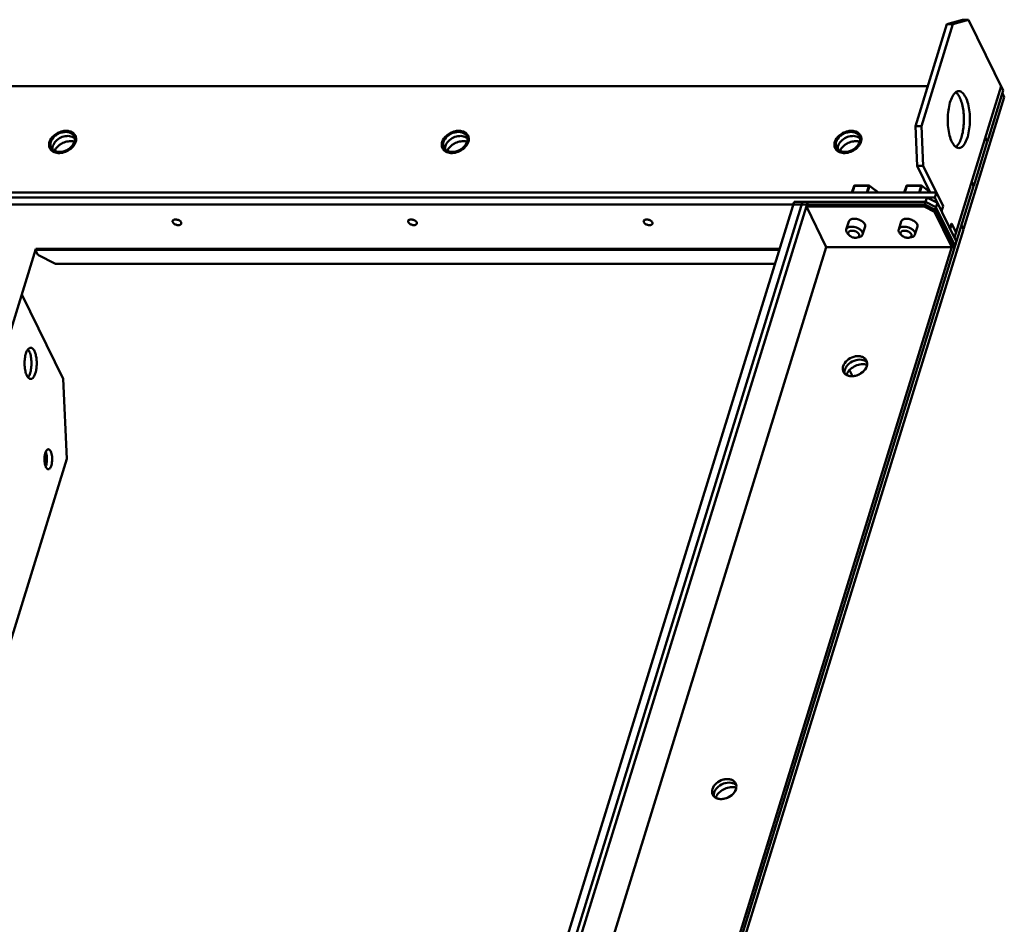
# Model space of a CAD drawing. Units: millimetres. Extents: x -1871 to 16091, y 2373 to 20293.
# Drawn here: x -1348 to -1002, y 8412 to 8731 of the extents above; entities that cross this region are included whole.
import ezdxf

# ---------------------------------------------------------------- set-up
doc = ezdxf.new("R2010")
doc.units = ezdxf.units.MM
doc.layers.add('AM_0', color=7, linetype='Continuous', lineweight=50)

msp = doc.modelspace()

# ---------------------------------------------------------------- linework, layer by layer
at = {"layer": 'AM_0'}
for p, q in [((-1021.853, 8728.981), (-1032.915, 8693.183)), ((-1030.797, 8693.183), (-1019.734, 8728.981)), ((-1021.853, 8728.981), (-1016.382, 8730.598)), ((-1019.734, 8728.981), (-1021.853, 8728.981)), ((-1014.263, 8730.598), (-1019.734, 8728.981)), ((-1014.263, 8730.598), (-1016.382, 8730.598)), ((-1014.263, 8730.598), (-1002.062, 8705.733)), ((-1028.595, 8707.163), (-1372.753, 8707.163)), ((-1002.763, 8707.163), (-1019.224, 8653.897)), ((-1001.673, 8703.365), (-1016.028, 8656.914)), ((-1007.629, 8687.717), (-1002.062, 8705.733)), ((-1002.361, 8704.766), (-1001.673, 8703.365)), ((-1032.286, 8679.133), (-1032.915, 8693.183)), ((-1032.915, 8693.183), (-1030.797, 8693.183)), ((-1030.797, 8693.183), (-1030.167, 8679.133)), ((-1012.446, 8672.129), (-1007.653, 8687.639)), ((-1007.653, 8687.639), (-1008.355, 8689.068)), ((-1007.629, 8687.717), (-1008.331, 8689.147)), ((-1007.629, 8687.717), (-1007.692, 8687.717)), ((-1032.286, 8679.133), (-1030.167, 8679.133)), ((-1027.71, 8669.809), (-1032.286, 8679.133)), ((-1023.243, 8665.023), (-1030.167, 8679.133)), ((-1190.389, 8096.305), (-1012.471, 8672.05)), ((-1055.369, 8669.809), (-1054.537, 8672.089)), ((-1054.539, 8672.083), (-1055.242, 8669.809)), ((-1054.41, 8672.145), (-1055.132, 8669.809)), ((-1054.539, 8672.083), (-1054.523, 8672.109)), ((-1054.537, 8672.089), (-1054.539, 8672.083)), ((-1054.41, 8672.145), (-1049.305, 8672.145)), ((-1054.349, 8672.221), (-1049.244, 8672.221)), ((-1049.305, 8672.145), (-1050.027, 8669.809)), ((-1049.115, 8672.083), (-1049.818, 8669.809)), ((-1049.125, 8672.181), (-1045.931, 8669.809)), ((-1049.115, 8672.083), (-1046.054, 8669.809)), ((-1036.948, 8669.809), (-1036.116, 8672.089)), ((-1036.118, 8672.083), (-1036.821, 8669.809)), ((-1035.989, 8672.145), (-1036.711, 8669.809)), ((-1036.118, 8672.083), (-1036.101, 8672.109)), ((-1036.116, 8672.089), (-1036.118, 8672.083)), ((-1035.989, 8672.145), (-1030.884, 8672.145)), ((-1035.928, 8672.221), (-1030.823, 8672.221)), ((-1030.884, 8672.145), (-1031.606, 8669.809)), ((-1030.694, 8672.083), (-1031.397, 8669.809)), ((-1030.704, 8672.181), (-1027.824, 8670.042)), ((-1030.694, 8672.083), (-1027.754, 8669.899)), ((-1012.471, 8672.05), (-1013.172, 8673.48)), ((-1012.446, 8672.129), (-1013.148, 8673.558)), ((-1012.446, 8672.129), (-1012.509, 8672.129)), ((-1025.591, 8669.809), (-1397.7, 8669.809)), ((-1026.148, 8668.007), (-1025.591, 8669.809)), ((-1398.257, 8668.007), (-1026.148, 8668.007)), ((-1396.263, 8665.516), (-1029.681, 8665.516)), ((-1075.614, 8666.441), (-1240.176, 8133.919)), ((-1072.685, 8666.441), (-1237.533, 8132.995)), ((-1070.843, 8666.441), (-1235.69, 8132.995)), ((-1075.614, 8666.441), (-1029.396, 8666.441)), ((-1029.88, 8664.874), (-1028.911, 8668.007)), ((-1026.003, 8663.652), (-1029.681, 8665.516)), ((-1029.396, 8666.441), (-1025.717, 8664.576)), ((-1028.911, 8668.007), (-1025.233, 8666.143)), ((-1026.201, 8663.009), (-1025.233, 8666.143)), ((-1018.522, 8652.467), (-1026.148, 8668.007)), ((-1023.799, 8663.221), (-1023.243, 8665.023)), ((-1071.327, 8664.874), (-1029.88, 8664.874)), ((-1064.311, 8650.577), (-1071.327, 8664.874)), ((-1026.201, 8663.009), (-1029.88, 8664.874)), ((-1020.101, 8650.577), (-1026.201, 8663.009)), ((-1019.292, 8649.976), (-1026.003, 8663.652)), ((-1025.717, 8664.576), (-1019.006, 8650.9)), ((-1056.406, 8659.544), (-1057.266, 8656.763)), ((-1037.985, 8659.544), (-1038.844, 8656.763)), ((-1020.779, 8657.067), (-1020.223, 8658.869)), ((-1020.749, 8657.005), (-1020.192, 8658.807)), ((-1020.192, 8658.807), (-1020.242, 8658.807)), ((-1020.223, 8658.869), (-1018.667, 8655.698)), ((-1016.076, 8656.757), (-1016.764, 8658.158)), ((-1016.715, 8658.315), (-1016.028, 8656.914)), ((-1185.765, 8107.645), (-1016.076, 8656.757)), ((-1056.245, 8654.753), (-1056.805, 8655.365)), ((-1050.674, 8657.772), (-1051.533, 8654.991)), ((-1037.824, 8654.753), (-1038.384, 8655.365)), ((-1032.253, 8657.772), (-1033.112, 8654.991)), ((-1016.028, 8656.914), (-1016.076, 8656.914)), ((-1019.616, 8652.144), (-1184.464, 8118.698)), ((-1053.51, 8653.907), (-1052.702, 8654.097)), ((-1035.089, 8653.907), (-1034.281, 8654.097)), ((-1502.226, 8132.84), (-1342.419, 8649.976)), ((-1341.695, 8647.792), (-1342.553, 8649.542)), ((-1342.517, 8649.657), (-1080.801, 8649.657)), ((-1342.419, 8649.976), (-1080.702, 8649.976)), ((-1341.695, 8647.792), (-1335.564, 8644.684)), ((-1064.311, 8650.577), (-1223.772, 8134.562)), ((-1020.101, 8650.577), (-1064.311, 8650.577)), ((-1335.564, 8644.684), (-1082.338, 8644.684)), ((-1347.374, 8633.833), (-1332.809, 8604.153)), ((-1056.171, 8607.256), (-1055.138, 8605.151)), ((-1331.55, 8576.055), (-1332.809, 8604.153)), ((-1471.349, 8123.663), (-1331.55, 8576.055))]:
    msp.add_line(p, q, dxfattribs=at)
for centre, radius, start, end in [((-1020.348, 8702.828), 2.743, 49.3669, 54.0336), ((-1330.866, 8688.641), 2.591, 26.139, 28.61526), ((-1192.706, 8688.641), 2.591, 26.139, 28.61526), ((-1054.547, 8688.641), 2.591, 26.139, 28.61526), ((-1330.176, 8683.105), 4.748, 79.19763, 84.80086), ((-1330.088, 8683.568), 4.277, 73.3564, 79.20294), ((-1330.597, 8686.921), 2.617, 44.96349, 52.6609), ((-1331.988, 8688.542), 3.249, 342.78326, 349.59679), ((-1331.718, 8688.492), 2.975, 349.59619, 356.64277), ((-1332.103, 8688.718), 3.851, 340.44075, 342.81778), ((-1192.017, 8683.105), 4.748, 79.19763, 84.80086), ((-1191.928, 8683.568), 4.277, 73.3564, 79.20294), ((-1192.438, 8686.921), 2.617, 44.96349, 52.6609), ((-1193.828, 8688.542), 3.249, 342.78326, 349.59679), ((-1193.559, 8688.492), 2.975, 349.59619, 356.64277), ((-1193.943, 8688.718), 3.851, 340.44075, 342.81778), ((-1053.858, 8683.105), 4.748, 79.19763, 84.80086), ((-1053.769, 8683.568), 4.277, 73.3564, 79.20294), ((-1054.278, 8686.921), 2.617, 44.96349, 52.6609), ((-1055.669, 8688.542), 3.249, 342.78326, 349.59679), ((-1055.399, 8688.492), 2.975, 349.59619, 356.64277), ((-1055.784, 8688.718), 3.851, 340.44075, 342.81778), ((-1054.348, 8672.02), 0.201, 143.61445, 159.87833), ((-1054.349, 8672.021), 0.2, 90.00267, 143.5513), ((-1049.244, 8672.021), 0.2, 53.3926, 90.0063), ((-1035.927, 8672.02), 0.201, 143.61445, 159.87833), ((-1035.928, 8672.021), 0.2, 90.00267, 143.5513), ((-1030.823, 8672.021), 0.2, 53.3926, 90.0063), ((-1344.281, 8614.329), 0.83, 90.00785, 94.05046), ((-1052.024, 8608.03), 2.828, 51.86625, 59.9822), ((-1052.304, 8609.617), 2.349, 26.13927, 34.1385), ((-1051.889, 8608.204), 2.608, 43.27745, 51.85316), ((-1056.147, 8607.729), 2.37, 195.68273, 206.10038), ((-1055.264, 8606.528), 2.647, 178.30852, 186.67059), ((-1054.977, 8606.519), 2.933, 170.41237, 178.30488), ((-1054.687, 8606.47), 3.227, 162.77444, 170.412), ((-1051.441, 8604.247), 5.118, 83.45999, 90.04902), ((-1051.379, 8604.776), 4.586, 76.28398, 83.47731), ((-1051.271, 8605.23), 4.12, 71.75795, 76.23576), ((-1053.293, 8604.204), 4.159, 154.81051, 160.48733), ((-1098.017, 8459.198), 2.828, 51.86625, 59.9822), ((-1098.297, 8460.785), 2.349, 26.13927, 34.1385), ((-1097.881, 8459.371), 2.608, 43.27745, 51.85316), ((-1102.139, 8458.897), 2.37, 195.68273, 206.10038), ((-1101.256, 8457.696), 2.647, 178.30852, 186.67059), ((-1100.97, 8457.687), 2.933, 170.41237, 178.30488), ((-1100.68, 8457.638), 3.227, 162.77444, 170.412), ((-1099.285, 8455.372), 4.159, 154.81051, 160.48733), ((-1097.433, 8455.415), 5.118, 83.45999, 90.04902), ((-1097.371, 8455.944), 4.586, 76.28398, 83.47731), ((-1097.264, 8456.398), 4.12, 71.75795, 76.23576)]:
    msp.add_arc(centre, radius, start, end, dxfattribs=at)
for points, knots in [([(-1020.097, 8687.591), (-1020.449, 8688.309), (-1021.011, 8689.976), (-1021.485, 8692.705), (-1021.628, 8695.683), (-1021.426, 8698.637), (-1020.898, 8701.298), (-1020.192, 8703.198), (-1019.467, 8704.348), (-1018.912, 8704.949), (-1018.314, 8705.332), (-1017.879, 8705.424), (-1017.676, 8705.424)], [0, 0, 0, 0, 0.1234786, 0.2691138, 0.4261631, 0.5821148, 0.7246382, 0.8434617, 0.8921063, 0.9334628, 0.9686069, 1, 1, 1, 1]), ([(-1018.562, 8704.91), (-1018.535, 8704.887), (-1018.424, 8704.789), (-1018.321, 8704.683), (-1018.246, 8704.599)], [0, 0, 0, 0, 0.2411895, 1, 1, 1, 1]), ([(-1017.374, 8703.257), (-1017.079, 8702.657), (-1016.588, 8701.288), (-1016.117, 8699.037), (-1015.881, 8696.547), (-1015.897, 8693.983), (-1016.163, 8691.514), (-1016.662, 8689.302), (-1017.355, 8687.49), (-1018.001, 8686.492), (-1018.363, 8686.124)], [0, 0, 0, 0, 0.1124634, 0.2434412, 0.3861831, 0.5326252, 0.6743246, 0.8033269, 0.913122, 1, 1, 1, 1]), ([(-1018.246, 8704.599), (-1018.165, 8704.509), (-1017.826, 8704.095), (-1017.556, 8703.628), (-1017.374, 8703.257)], [0, 0, 0, 0, 0.2263118, 1, 1, 1, 1]), ([(-1017.676, 8705.424), (-1017.454, 8705.424), (-1016.977, 8705.313), (-1016.332, 8704.859), (-1015.741, 8704.155), (-1015.413, 8703.579), (-1015.255, 8703.257)], [0, 0, 0, 0, 0.1954243, 0.4178651, 0.6842472, 1, 1, 1, 1]), ([(-1015.255, 8703.257), (-1014.903, 8702.538), (-1014.341, 8700.871), (-1013.867, 8698.143), (-1013.724, 8695.165), (-1013.926, 8692.211), (-1014.453, 8689.55), (-1015.16, 8687.649), (-1015.885, 8686.5), (-1016.44, 8685.899), (-1017.038, 8685.516), (-1017.472, 8685.424), (-1017.676, 8685.424)], [0, 0, 0, 0, 0.1234786, 0.2691138, 0.4261631, 0.5821148, 0.7246382, 0.8434617, 0.8921063, 0.9334628, 0.9686069, 1, 1, 1, 1]), ([(-1328.591, 8689.882), (-1328.774, 8690.218), (-1329.321, 8690.835), (-1330.479, 8691.386), (-1331.859, 8691.56), (-1333.336, 8691.357), (-1334.782, 8690.799), (-1336.424, 8689.706), (-1337.358, 8688.471), (-1337.634, 8687.58)], [0, 0, 0, 0, 0.1026589, 0.2139668, 0.3372695, 0.4710838, 0.6106016, 0.7494719, 1, 1, 1, 1]), ([(-1328.989, 8689.562), (-1329.141, 8689.874), (-1329.614, 8690.453), (-1330.649, 8690.982), (-1331.896, 8691.163), (-1333.24, 8690.997), (-1334.561, 8690.502), (-1336.065, 8689.516), (-1336.922, 8688.392), (-1337.173, 8687.58)], [0, 0, 0, 0, 0.1024524, 0.2131433, 0.3359305, 0.4695911, 0.6093304, 0.7486602, 1, 1, 1, 1]), ([(-1329.647, 8689.371), (-1330.242, 8689.626), (-1331.665, 8689.796), (-1333.728, 8689.216), (-1335.491, 8687.986), (-1336.278, 8686.777), (-1336.472, 8686.15)], [0, 0, 0, 0, 0.2347316, 0.4978085, 0.7621773, 1, 1, 1, 1]), ([(-1329.009, 8689.002), (-1329.057, 8689.038), (-1329.258, 8689.181), (-1329.476, 8689.298), (-1329.647, 8689.371)], [0, 0, 0, 0, 0.2443515, 1, 1, 1, 1]), ([(-1328.272, 8688.4), (-1328.265, 8688.522), (-1328.265, 8688.994), (-1328.385, 8689.468), (-1328.54, 8689.783)], [0, 0, 0, 0, 0.2581939, 1, 1, 1, 1]), ([(-1190.432, 8689.882), (-1190.615, 8690.218), (-1191.162, 8690.835), (-1192.32, 8691.386), (-1193.7, 8691.56), (-1195.177, 8691.357), (-1196.623, 8690.799), (-1198.265, 8689.706), (-1199.199, 8688.471), (-1199.475, 8687.58)], [0, 0, 0, 0, 0.1026589, 0.2139668, 0.3372695, 0.4710838, 0.6106016, 0.7494719, 1, 1, 1, 1]), ([(-1190.829, 8689.562), (-1190.982, 8689.874), (-1191.455, 8690.453), (-1192.49, 8690.982), (-1193.737, 8691.163), (-1195.081, 8690.997), (-1196.402, 8690.502), (-1197.906, 8689.516), (-1198.763, 8688.392), (-1199.014, 8687.58)], [0, 0, 0, 0, 0.1024524, 0.2131433, 0.3359305, 0.4695911, 0.6093304, 0.7486602, 1, 1, 1, 1]), ([(-1191.488, 8689.371), (-1192.083, 8689.626), (-1193.506, 8689.796), (-1195.568, 8689.216), (-1197.332, 8687.986), (-1198.119, 8686.777), (-1198.312, 8686.15)], [0, 0, 0, 0, 0.2347316, 0.4978085, 0.7621773, 1, 1, 1, 1]), ([(-1190.85, 8689.002), (-1190.898, 8689.038), (-1191.098, 8689.181), (-1191.317, 8689.298), (-1191.488, 8689.371)], [0, 0, 0, 0, 0.2443515, 1, 1, 1, 1]), ([(-1190.113, 8688.4), (-1190.106, 8688.522), (-1190.105, 8688.994), (-1190.226, 8689.468), (-1190.381, 8689.783)], [0, 0, 0, 0, 0.2581939, 1, 1, 1, 1]), ([(-1052.273, 8689.882), (-1052.456, 8690.218), (-1053.003, 8690.835), (-1054.161, 8691.386), (-1055.54, 8691.56), (-1057.017, 8691.357), (-1058.464, 8690.799), (-1060.106, 8689.706), (-1061.04, 8688.471), (-1061.315, 8687.58)], [0, 0, 0, 0, 0.1026589, 0.2139668, 0.3372695, 0.4710838, 0.6106016, 0.7494719, 1, 1, 1, 1]), ([(-1052.67, 8689.562), (-1052.823, 8689.874), (-1053.296, 8690.453), (-1054.331, 8690.982), (-1055.578, 8691.163), (-1056.922, 8690.997), (-1058.243, 8690.502), (-1059.747, 8689.516), (-1060.604, 8688.392), (-1060.855, 8687.58)], [0, 0, 0, 0, 0.1024524, 0.2131433, 0.3359305, 0.4695911, 0.6093304, 0.7486602, 1, 1, 1, 1]), ([(-1053.329, 8689.371), (-1053.924, 8689.626), (-1055.347, 8689.796), (-1057.409, 8689.216), (-1059.173, 8687.986), (-1059.96, 8686.777), (-1060.153, 8686.15)], [0, 0, 0, 0, 0.2347316, 0.4978085, 0.7621773, 1, 1, 1, 1]), ([(-1052.691, 8689.002), (-1052.739, 8689.038), (-1052.939, 8689.181), (-1053.158, 8689.298), (-1053.329, 8689.371)], [0, 0, 0, 0, 0.2443515, 1, 1, 1, 1]), ([(-1051.954, 8688.4), (-1051.947, 8688.522), (-1051.946, 8688.994), (-1052.067, 8689.468), (-1052.221, 8689.783)], [0, 0, 0, 0, 0.2581939, 1, 1, 1, 1]), ([(-1337.634, 8687.58), (-1337.748, 8687.21), (-1337.862, 8686.452), (-1337.676, 8685.702), (-1337.517, 8685.377)], [0, 0, 0, 0, 0.5173555, 1, 1, 1, 1]), ([(-1337.173, 8687.58), (-1337.21, 8687.459), (-1337.327, 8686.993), (-1337.333, 8686.495), (-1337.258, 8686.147)], [0, 0, 0, 0, 0.2621, 1, 1, 1, 1]), ([(-1337.068, 8685.597), (-1336.915, 8685.286), (-1336.442, 8684.707), (-1335.408, 8684.178), (-1334.161, 8683.997), (-1332.817, 8684.162), (-1331.496, 8684.658), (-1329.992, 8685.644), (-1329.135, 8686.767), (-1328.884, 8687.58)], [0, 0, 0, 0, 0.1024524, 0.2131433, 0.3359305, 0.4695911, 0.6093304, 0.7486602, 1, 1, 1, 1]), ([(-1336.472, 8686.15), (-1336.503, 8686.049), (-1336.605, 8685.655), (-1336.63, 8685.238), (-1336.594, 8684.939)], [0, 0, 0, 0, 0.2601449, 1, 1, 1, 1]), ([(-1336.006, 8684.001), (-1335.418, 8683.75), (-1334.032, 8683.542), (-1331.96, 8683.991), (-1330.081, 8685.069), (-1329.115, 8686.161), (-1328.779, 8686.76)], [0, 0, 0, 0, 0.2304565, 0.4879116, 0.7523242, 1, 1, 1, 1]), ([(-1329.746, 8687.834), (-1330.348, 8687.889), (-1331.614, 8687.776), (-1333.898, 8686.89), (-1335.349, 8685.518), (-1335.847, 8684.428)], [0, 0, 0, 0, 0.2474041, 0.5092477, 1, 1, 1, 1]), ([(-1328.748, 8688.318), (-1328.744, 8688.377), (-1328.738, 8688.61), (-1328.762, 8688.843), (-1328.799, 8689.012)], [0, 0, 0, 0, 0.25511, 1, 1, 1, 1]), ([(-1328.779, 8686.76), (-1328.748, 8686.814), (-1328.633, 8687.031), (-1328.535, 8687.256), (-1328.473, 8687.428)], [0, 0, 0, 0, 0.2556425, 1, 1, 1, 1]), ([(-1328.423, 8687.58), (-1328.402, 8687.648), (-1328.327, 8687.916), (-1328.284, 8688.193), (-1328.272, 8688.4)], [0, 0, 0, 0, 0.2560095, 1, 1, 1, 1]), ([(-1199.475, 8687.58), (-1199.589, 8687.21), (-1199.703, 8686.452), (-1199.517, 8685.702), (-1199.358, 8685.377)], [0, 0, 0, 0, 0.5173555, 1, 1, 1, 1]), ([(-1199.014, 8687.58), (-1199.051, 8687.459), (-1199.168, 8686.993), (-1199.173, 8686.495), (-1199.099, 8686.147)], [0, 0, 0, 0, 0.2621, 1, 1, 1, 1]), ([(-1198.909, 8685.597), (-1198.756, 8685.286), (-1198.283, 8684.707), (-1197.249, 8684.178), (-1196.001, 8683.997), (-1194.658, 8684.162), (-1193.337, 8684.658), (-1191.833, 8685.644), (-1190.976, 8686.767), (-1190.724, 8687.58)], [0, 0, 0, 0, 0.1024524, 0.2131433, 0.3359305, 0.4695911, 0.6093304, 0.7486602, 1, 1, 1, 1]), ([(-1198.312, 8686.15), (-1198.344, 8686.049), (-1198.446, 8685.655), (-1198.471, 8685.238), (-1198.434, 8684.939)], [0, 0, 0, 0, 0.2601449, 1, 1, 1, 1]), ([(-1197.847, 8684.001), (-1197.259, 8683.75), (-1195.873, 8683.542), (-1193.801, 8683.991), (-1191.922, 8685.069), (-1190.955, 8686.161), (-1190.62, 8686.76)], [0, 0, 0, 0, 0.2304565, 0.4879116, 0.7523242, 1, 1, 1, 1]), ([(-1191.587, 8687.834), (-1192.189, 8687.889), (-1193.455, 8687.776), (-1195.739, 8686.89), (-1197.189, 8685.518), (-1197.688, 8684.428)], [0, 0, 0, 0, 0.2474041, 0.5092477, 1, 1, 1, 1]), ([(-1190.588, 8688.318), (-1190.585, 8688.377), (-1190.579, 8688.61), (-1190.603, 8688.843), (-1190.639, 8689.012)], [0, 0, 0, 0, 0.25511, 1, 1, 1, 1]), ([(-1190.62, 8686.76), (-1190.589, 8686.814), (-1190.473, 8687.031), (-1190.375, 8687.256), (-1190.314, 8687.428)], [0, 0, 0, 0, 0.2556425, 1, 1, 1, 1]), ([(-1190.264, 8687.58), (-1190.243, 8687.648), (-1190.168, 8687.916), (-1190.125, 8688.193), (-1190.113, 8688.4)], [0, 0, 0, 0, 0.2560095, 1, 1, 1, 1]), ([(-1061.315, 8687.58), (-1061.43, 8687.21), (-1061.544, 8686.452), (-1061.358, 8685.702), (-1061.199, 8685.377)], [0, 0, 0, 0, 0.5173555, 1, 1, 1, 1]), ([(-1060.855, 8687.58), (-1060.892, 8687.459), (-1061.009, 8686.993), (-1061.014, 8686.495), (-1060.94, 8686.147)], [0, 0, 0, 0, 0.2621, 1, 1, 1, 1]), ([(-1060.75, 8685.597), (-1060.597, 8685.286), (-1060.124, 8684.707), (-1059.09, 8684.178), (-1057.842, 8683.997), (-1056.499, 8684.162), (-1055.177, 8684.658), (-1053.674, 8685.644), (-1052.816, 8686.767), (-1052.565, 8687.58)], [0, 0, 0, 0, 0.1024524, 0.2131433, 0.3359305, 0.4695911, 0.6093304, 0.7486602, 1, 1, 1, 1]), ([(-1060.153, 8686.15), (-1060.185, 8686.049), (-1060.287, 8685.655), (-1060.311, 8685.238), (-1060.275, 8684.939)], [0, 0, 0, 0, 0.2601449, 1, 1, 1, 1]), ([(-1059.687, 8684.001), (-1059.1, 8683.75), (-1057.714, 8683.542), (-1055.642, 8683.991), (-1053.763, 8685.069), (-1052.796, 8686.161), (-1052.461, 8686.76)], [0, 0, 0, 0, 0.2304565, 0.4879116, 0.7523242, 1, 1, 1, 1]), ([(-1053.428, 8687.834), (-1054.029, 8687.889), (-1055.295, 8687.776), (-1057.58, 8686.89), (-1059.03, 8685.518), (-1059.529, 8684.428)], [0, 0, 0, 0, 0.2474041, 0.5092477, 1, 1, 1, 1]), ([(-1052.429, 8688.318), (-1052.426, 8688.377), (-1052.42, 8688.61), (-1052.444, 8688.843), (-1052.48, 8689.012)], [0, 0, 0, 0, 0.25511, 1, 1, 1, 1]), ([(-1052.461, 8686.76), (-1052.43, 8686.814), (-1052.314, 8687.031), (-1052.216, 8687.256), (-1052.155, 8687.428)], [0, 0, 0, 0, 0.2556425, 1, 1, 1, 1]), ([(-1052.105, 8687.58), (-1052.084, 8687.648), (-1052.009, 8687.916), (-1051.966, 8688.193), (-1051.954, 8688.4)], [0, 0, 0, 0, 0.2560095, 1, 1, 1, 1]), ([(-1017.676, 8685.424), (-1017.898, 8685.424), (-1018.375, 8685.535), (-1019.02, 8685.989), (-1019.611, 8686.693), (-1019.939, 8687.269), (-1020.097, 8687.591)], [0, 0, 0, 0, 0.1954243, 0.4178651, 0.6842472, 1, 1, 1, 1]), ([(-1018.363, 8686.124), (-1018.393, 8686.094), (-1018.509, 8685.98), (-1018.634, 8685.875), (-1018.731, 8685.804)], [0, 0, 0, 0, 0.2603231, 1, 1, 1, 1]), ([(-1337.517, 8685.377), (-1337.421, 8685.182), (-1337.258, 8684.935), (-1337.06, 8684.721), (-1337.008, 8684.668)], [0, 0, 0, 0, 0.7467244, 1, 1, 1, 1]), ([(-1337.008, 8684.668), (-1336.939, 8684.599), (-1336.64, 8684.329), (-1336.286, 8684.122), (-1336.006, 8684.001)], [0, 0, 0, 0, 0.2425048, 1, 1, 1, 1]), ([(-1199.358, 8685.377), (-1199.262, 8685.182), (-1199.099, 8684.935), (-1198.901, 8684.721), (-1198.849, 8684.668)], [0, 0, 0, 0, 0.7467244, 1, 1, 1, 1]), ([(-1198.849, 8684.668), (-1198.78, 8684.599), (-1198.481, 8684.329), (-1198.127, 8684.122), (-1197.847, 8684.001)], [0, 0, 0, 0, 0.2425048, 1, 1, 1, 1]), ([(-1061.199, 8685.377), (-1061.103, 8685.182), (-1060.94, 8684.935), (-1060.742, 8684.721), (-1060.69, 8684.668)], [0, 0, 0, 0, 0.7467244, 1, 1, 1, 1]), ([(-1060.69, 8684.668), (-1060.621, 8684.599), (-1060.322, 8684.329), (-1059.968, 8684.122), (-1059.687, 8684.001)], [0, 0, 0, 0, 0.2425048, 1, 1, 1, 1]), ([(-1054.523, 8672.109), (-1054.52, 8672.111), (-1054.508, 8672.122), (-1054.493, 8672.129), (-1054.482, 8672.134)], [0, 0, 0, 0, 0.2323954, 1, 1, 1, 1]), ([(-1054.482, 8672.134), (-1054.477, 8672.136), (-1054.454, 8672.143), (-1054.429, 8672.145), (-1054.41, 8672.145)], [0, 0, 0, 0, 0.2311785, 1, 1, 1, 1]), ([(-1054.41, 8672.145), (-1054.407, 8672.156), (-1054.4, 8672.176), (-1054.385, 8672.2), (-1054.369, 8672.216), (-1054.355, 8672.221), (-1054.349, 8672.221)], [0, 0, 0, 0, 0.3324861, 0.6071563, 0.8236101, 1, 1, 1, 1]), ([(-1049.244, 8672.221), (-1049.25, 8672.221), (-1049.264, 8672.216), (-1049.28, 8672.2), (-1049.295, 8672.176), (-1049.302, 8672.156), (-1049.305, 8672.145)], [0, 0, 0, 0, 0.1763941, 0.3928606, 0.6675322, 1, 1, 1, 1]), ([(-1049.305, 8672.145), (-1049.271, 8672.145), (-1049.204, 8672.133), (-1049.142, 8672.103), (-1049.115, 8672.083)], [0, 0, 0, 0, 0.5025439, 1, 1, 1, 1]), ([(-1049.115, 8672.083), (-1049.112, 8672.094), (-1049.108, 8672.112), (-1049.106, 8672.136), (-1049.109, 8672.16), (-1049.117, 8672.175), (-1049.125, 8672.181)], [0, 0, 0, 0, 0.3233427, 0.5322159, 0.7113587, 1, 1, 1, 1]), ([(-1036.101, 8672.109), (-1036.099, 8672.111), (-1036.087, 8672.122), (-1036.072, 8672.129), (-1036.061, 8672.134)], [0, 0, 0, 0, 0.2323954, 1, 1, 1, 1]), ([(-1036.061, 8672.134), (-1036.056, 8672.136), (-1036.032, 8672.143), (-1036.008, 8672.145), (-1035.989, 8672.145)], [0, 0, 0, 0, 0.2311785, 1, 1, 1, 1]), ([(-1035.989, 8672.145), (-1035.986, 8672.156), (-1035.979, 8672.176), (-1035.964, 8672.2), (-1035.948, 8672.216), (-1035.934, 8672.221), (-1035.928, 8672.221)], [0, 0, 0, 0, 0.3324861, 0.6071563, 0.8236101, 1, 1, 1, 1]), ([(-1030.823, 8672.221), (-1030.829, 8672.221), (-1030.843, 8672.216), (-1030.859, 8672.2), (-1030.873, 8672.176), (-1030.881, 8672.156), (-1030.884, 8672.145)], [0, 0, 0, 0, 0.1763941, 0.3928606, 0.6675322, 1, 1, 1, 1]), ([(-1030.884, 8672.145), (-1030.85, 8672.145), (-1030.783, 8672.133), (-1030.721, 8672.103), (-1030.694, 8672.083)], [0, 0, 0, 0, 0.5025439, 1, 1, 1, 1]), ([(-1030.694, 8672.083), (-1030.691, 8672.094), (-1030.686, 8672.112), (-1030.685, 8672.136), (-1030.687, 8672.16), (-1030.696, 8672.175), (-1030.704, 8672.181)], [0, 0, 0, 0, 0.3233427, 0.5322159, 0.7113587, 1, 1, 1, 1]), ([(-1294.346, 8659.773), (-1294.357, 8659.736), (-1294.388, 8659.577), (-1294.345, 8659.411), (-1294.291, 8659.3)], [0, 0, 0, 0, 0.2358583, 1, 1, 1, 1]), ([(-1291.344, 8659.3), (-1291.471, 8659.559), (-1291.981, 8659.998), (-1292.746, 8660.267), (-1293.407, 8660.311), (-1293.84, 8660.239), (-1294.179, 8660.066), (-1294.316, 8659.871), (-1294.346, 8659.773)], [0, 0, 0, 0, 0.2460652, 0.5413186, 0.6829985, 0.8078004, 0.9117667, 1, 1, 1, 1]), ([(-1294.291, 8659.3), (-1294.164, 8659.042), (-1293.653, 8658.603), (-1292.888, 8658.333), (-1292.227, 8658.29), (-1291.795, 8658.362), (-1291.456, 8658.534), (-1291.319, 8658.729), (-1291.289, 8658.828)], [0, 0, 0, 0, 0.2460652, 0.5413186, 0.6829985, 0.8078004, 0.9117667, 1, 1, 1, 1]), ([(-1291.289, 8658.828), (-1291.277, 8658.864), (-1291.247, 8659.023), (-1291.29, 8659.19), (-1291.344, 8659.3)], [0, 0, 0, 0, 0.2358583, 1, 1, 1, 1]), ([(-1211.451, 8659.773), (-1211.462, 8659.736), (-1211.493, 8659.577), (-1211.45, 8659.411), (-1211.396, 8659.3)], [0, 0, 0, 0, 0.2358583, 1, 1, 1, 1]), ([(-1208.448, 8659.3), (-1208.575, 8659.559), (-1209.086, 8659.998), (-1209.851, 8660.267), (-1210.512, 8660.311), (-1210.944, 8660.239), (-1211.283, 8660.066), (-1211.42, 8659.871), (-1211.451, 8659.773)], [0, 0, 0, 0, 0.2460652, 0.5413186, 0.6829985, 0.8078004, 0.9117667, 1, 1, 1, 1]), ([(-1211.396, 8659.3), (-1211.269, 8659.042), (-1210.758, 8658.603), (-1209.993, 8658.333), (-1209.332, 8658.29), (-1208.9, 8658.362), (-1208.561, 8658.534), (-1208.424, 8658.729), (-1208.393, 8658.828)], [0, 0, 0, 0, 0.2460652, 0.5413186, 0.6829985, 0.8078004, 0.9117667, 1, 1, 1, 1]), ([(-1208.393, 8658.828), (-1208.382, 8658.864), (-1208.351, 8659.023), (-1208.394, 8659.19), (-1208.448, 8659.3)], [0, 0, 0, 0, 0.2358583, 1, 1, 1, 1]), ([(-1128.555, 8659.773), (-1128.566, 8659.736), (-1128.597, 8659.577), (-1128.554, 8659.411), (-1128.5, 8659.3)], [0, 0, 0, 0, 0.2358583, 1, 1, 1, 1]), ([(-1125.553, 8659.3), (-1125.68, 8659.559), (-1126.19, 8659.998), (-1126.955, 8660.267), (-1127.616, 8660.311), (-1128.049, 8660.239), (-1128.388, 8660.066), (-1128.525, 8659.871), (-1128.555, 8659.773)], [0, 0, 0, 0, 0.2460652, 0.5413186, 0.6829985, 0.8078004, 0.9117667, 1, 1, 1, 1]), ([(-1128.5, 8659.3), (-1128.373, 8659.042), (-1127.862, 8658.603), (-1127.097, 8658.333), (-1126.436, 8658.29), (-1126.004, 8658.362), (-1125.665, 8658.534), (-1125.528, 8658.729), (-1125.498, 8658.828)], [0, 0, 0, 0, 0.2460652, 0.5413186, 0.6829985, 0.8078004, 0.9117667, 1, 1, 1, 1]), ([(-1125.498, 8658.828), (-1125.487, 8658.864), (-1125.456, 8659.023), (-1125.499, 8659.19), (-1125.553, 8659.3)], [0, 0, 0, 0, 0.2358583, 1, 1, 1, 1]), ([(-1054.455, 8660.523), (-1054.69, 8660.523), (-1055.132, 8660.486), (-1055.727, 8660.298), (-1056.18, 8659.989), (-1056.36, 8659.693), (-1056.406, 8659.544)], [0, 0, 0, 0, 0.3038147, 0.5699312, 0.7978011, 1, 1, 1, 1]), ([(-1051.603, 8659.589), (-1052.007, 8659.89), (-1052.933, 8660.342), (-1053.946, 8660.523), (-1054.455, 8660.523)], [0, 0, 0, 0, 0.4973981, 1, 1, 1, 1]), ([(-1050.777, 8658.658), (-1050.818, 8658.742), (-1051.033, 8659.101), (-1051.343, 8659.396), (-1051.603, 8659.589)], [0, 0, 0, 0, 0.224565, 1, 1, 1, 1]), ([(-1050.674, 8657.772), (-1050.653, 8657.84), (-1050.595, 8658.139), (-1050.675, 8658.451), (-1050.777, 8658.658)], [0, 0, 0, 0, 0.2358583, 1, 1, 1, 1]), ([(-1036.034, 8660.523), (-1036.269, 8660.523), (-1036.711, 8660.486), (-1037.305, 8660.298), (-1037.759, 8659.989), (-1037.939, 8659.693), (-1037.985, 8659.544)], [0, 0, 0, 0, 0.3038147, 0.5699312, 0.7978011, 1, 1, 1, 1]), ([(-1033.182, 8659.589), (-1033.586, 8659.89), (-1034.512, 8660.342), (-1035.525, 8660.523), (-1036.034, 8660.523)], [0, 0, 0, 0, 0.4973981, 1, 1, 1, 1]), ([(-1032.356, 8658.658), (-1032.397, 8658.742), (-1032.612, 8659.101), (-1032.922, 8659.396), (-1033.182, 8659.589)], [0, 0, 0, 0, 0.224565, 1, 1, 1, 1]), ([(-1032.253, 8657.772), (-1032.231, 8657.84), (-1032.174, 8658.139), (-1032.254, 8658.451), (-1032.356, 8658.658)], [0, 0, 0, 0, 0.2358583, 1, 1, 1, 1]), ([(-1057.266, 8656.763), (-1057.287, 8656.695), (-1057.314, 8656.552), (-1057.309, 8656.329), (-1057.259, 8656.1), (-1057.199, 8655.951), (-1057.163, 8655.877)], [0, 0, 0, 0, 0.2336985, 0.4744525, 0.7284652, 1, 1, 1, 1]), ([(-1051.636, 8655.877), (-1051.689, 8655.985), (-1051.823, 8656.2), (-1052.085, 8656.497), (-1052.407, 8656.778), (-1052.919, 8657.126), (-1053.651, 8657.469), (-1054.44, 8657.674), (-1055.077, 8657.744), (-1055.532, 8657.745), (-1055.958, 8657.696), (-1056.341, 8657.598), (-1056.674, 8657.453), (-1056.947, 8657.263), (-1057.152, 8657.033), (-1057.238, 8656.854), (-1057.266, 8656.763)], [0, 0, 0, 0, 0.0543719, 0.1140111, 0.1786176, 0.2474791, 0.3935212, 0.5422962, 0.6144166, 0.6833077, 0.747952, 0.8076308, 0.8620453, 0.9114639, 0.9568682, 1, 1, 1, 1]), ([(-1057.163, 8655.877), (-1057.141, 8655.833), (-1057.041, 8655.65), (-1056.913, 8655.483), (-1056.805, 8655.365)], [0, 0, 0, 0, 0.2354446, 1, 1, 1, 1]), ([(-1052.799, 8655.094), (-1052.842, 8655.18), (-1052.953, 8655.351), (-1053.175, 8655.582), (-1053.451, 8655.795), (-1053.771, 8655.982), (-1054.124, 8656.135), (-1054.497, 8656.249), (-1054.875, 8656.32), (-1055.244, 8656.345), (-1055.59, 8656.323), (-1055.902, 8656.255), (-1056.168, 8656.142), (-1056.378, 8655.987), (-1056.523, 8655.793), (-1056.59, 8655.568), (-1056.578, 8655.326), (-1056.521, 8655.171), (-1056.484, 8655.094)], [0, 0, 0, 0, 0.0572314, 0.1209497, 0.1905347, 0.2647137, 0.3417906, 0.419831, 0.4968254, 0.5708458, 0.6402098, 0.7036668, 0.7606294, 0.8114652, 0.8577898, 0.9024721, 0.9489336, 1, 1, 1, 1]), ([(-1056.484, 8655.094), (-1056.469, 8655.064), (-1056.403, 8654.942), (-1056.317, 8654.831), (-1056.245, 8654.753)], [0, 0, 0, 0, 0.2353896, 1, 1, 1, 1]), ([(-1056.245, 8654.753), (-1056.169, 8654.669), (-1055.995, 8654.51), (-1055.693, 8654.305), (-1055.351, 8654.13), (-1054.982, 8653.993), (-1054.599, 8653.898), (-1054.218, 8653.849), (-1053.853, 8653.848), (-1053.62, 8653.881), (-1053.51, 8653.907)], [0, 0, 0, 0, 0.1137108, 0.2368029, 0.36664, 0.4999961, 0.6333522, 0.7631901, 0.8862808, 1, 1, 1, 1]), ([(-1053.51, 8653.907), (-1053.43, 8653.926), (-1053.279, 8653.972), (-1053.077, 8654.072), (-1052.912, 8654.199), (-1052.79, 8654.351), (-1052.716, 8654.523), (-1052.693, 8654.71), (-1052.72, 8654.905), (-1052.769, 8655.031), (-1052.799, 8655.094)], [0, 0, 0, 0, 0.1505813, 0.2881099, 0.4136382, 0.5299103, 0.641373, 0.7535164, 0.8717322, 1, 1, 1, 1]), ([(-1052.702, 8654.097), (-1052.557, 8654.131), (-1052.288, 8654.217), (-1051.937, 8654.416), (-1051.713, 8654.636), (-1051.592, 8654.834), (-1051.549, 8654.938), (-1051.533, 8654.991)], [0, 0, 0, 0, 0.2895887, 0.5485784, 0.7815749, 0.8917998, 1, 1, 1, 1]), ([(-1051.533, 8654.991), (-1051.512, 8655.059), (-1051.485, 8655.202), (-1051.489, 8655.425), (-1051.539, 8655.654), (-1051.6, 8655.803), (-1051.636, 8655.877)], [0, 0, 0, 0, 0.2336985, 0.4744525, 0.7284652, 1, 1, 1, 1]), ([(-1038.844, 8656.763), (-1038.865, 8656.695), (-1038.893, 8656.552), (-1038.888, 8656.329), (-1038.838, 8656.1), (-1038.778, 8655.951), (-1038.741, 8655.877)], [0, 0, 0, 0, 0.2336985, 0.4744525, 0.7284652, 1, 1, 1, 1]), ([(-1033.215, 8655.877), (-1033.268, 8655.985), (-1033.402, 8656.2), (-1033.663, 8656.497), (-1033.986, 8656.778), (-1034.497, 8657.126), (-1035.23, 8657.469), (-1036.019, 8657.674), (-1036.656, 8657.744), (-1037.111, 8657.745), (-1037.536, 8657.696), (-1037.92, 8657.598), (-1038.253, 8657.453), (-1038.526, 8657.263), (-1038.73, 8657.033), (-1038.816, 8656.854), (-1038.844, 8656.763)], [0, 0, 0, 0, 0.0543719, 0.1140111, 0.1786176, 0.2474791, 0.3935212, 0.5422962, 0.6144166, 0.6833077, 0.747952, 0.8076308, 0.8620453, 0.9114639, 0.9568682, 1, 1, 1, 1]), ([(-1038.741, 8655.877), (-1038.72, 8655.833), (-1038.62, 8655.65), (-1038.491, 8655.483), (-1038.384, 8655.365)], [0, 0, 0, 0, 0.2354446, 1, 1, 1, 1]), ([(-1034.378, 8655.094), (-1034.42, 8655.18), (-1034.532, 8655.351), (-1034.753, 8655.582), (-1035.03, 8655.795), (-1035.35, 8655.982), (-1035.703, 8656.135), (-1036.075, 8656.249), (-1036.453, 8656.32), (-1036.822, 8656.345), (-1037.169, 8656.323), (-1037.481, 8656.255), (-1037.747, 8656.142), (-1037.957, 8655.987), (-1038.102, 8655.793), (-1038.169, 8655.568), (-1038.156, 8655.326), (-1038.1, 8655.171), (-1038.062, 8655.094)], [0, 0, 0, 0, 0.0572314, 0.1209497, 0.1905347, 0.2647137, 0.3417906, 0.419831, 0.4968254, 0.5708458, 0.6402098, 0.7036668, 0.7606294, 0.8114652, 0.8577898, 0.9024721, 0.9489336, 1, 1, 1, 1]), ([(-1038.062, 8655.094), (-1038.048, 8655.064), (-1037.981, 8654.942), (-1037.896, 8654.831), (-1037.824, 8654.753)], [0, 0, 0, 0, 0.2353896, 1, 1, 1, 1]), ([(-1037.824, 8654.753), (-1037.748, 8654.669), (-1037.574, 8654.51), (-1037.272, 8654.305), (-1036.93, 8654.13), (-1036.561, 8653.993), (-1036.178, 8653.898), (-1035.797, 8653.849), (-1035.432, 8653.848), (-1035.198, 8653.881), (-1035.089, 8653.907)], [0, 0, 0, 0, 0.1137108, 0.2368029, 0.36664, 0.4999961, 0.6333522, 0.7631901, 0.8862808, 1, 1, 1, 1]), ([(-1035.089, 8653.907), (-1035.009, 8653.926), (-1034.858, 8653.972), (-1034.655, 8654.072), (-1034.491, 8654.199), (-1034.369, 8654.351), (-1034.295, 8654.523), (-1034.271, 8654.71), (-1034.299, 8654.905), (-1034.347, 8655.031), (-1034.378, 8655.094)], [0, 0, 0, 0, 0.1505813, 0.2881099, 0.4136382, 0.5299103, 0.641373, 0.7535164, 0.8717322, 1, 1, 1, 1]), ([(-1034.281, 8654.097), (-1034.136, 8654.131), (-1033.867, 8654.217), (-1033.515, 8654.416), (-1033.292, 8654.636), (-1033.171, 8654.834), (-1033.128, 8654.938), (-1033.112, 8654.991)], [0, 0, 0, 0, 0.2895887, 0.5485784, 0.7815749, 0.8917998, 1, 1, 1, 1]), ([(-1033.112, 8654.991), (-1033.091, 8655.059), (-1033.063, 8655.202), (-1033.068, 8655.425), (-1033.118, 8655.654), (-1033.179, 8655.803), (-1033.215, 8655.877)], [0, 0, 0, 0, 0.2336985, 0.4744525, 0.7284652, 1, 1, 1, 1]), ([(-1346.034, 8612.82), (-1346.011, 8612.906), (-1345.917, 8613.229), (-1345.802, 8613.548), (-1345.703, 8613.775)], [0, 0, 0, 0, 0.2645444, 1, 1, 1, 1]), ([(-1345.703, 8613.775), (-1345.566, 8614.085), (-1345.287, 8614.607), (-1344.821, 8615.016), (-1344.587, 8615.103)], [0, 0, 0, 0, 0.5758842, 1, 1, 1, 1]), ([(-1344.792, 8613.968), (-1344.55, 8613.474), (-1344.193, 8612.306), (-1343.954, 8610.42), (-1343.988, 8608.431), (-1344.203, 8607.115), (-1344.371, 8606.499)], [0, 0, 0, 0, 0.2173294, 0.4766049, 0.7482893, 1, 1, 1, 1]), ([(-1342.95, 8613.968), (-1342.756, 8613.573), (-1342.448, 8612.656), (-1342.187, 8611.155), (-1342.108, 8609.517), (-1342.22, 8607.892), (-1342.468, 8606.626), (-1342.771, 8605.734), (-1343.152, 8604.885), (-1343.747, 8604.16), (-1344.282, 8604.16)], [0, 0, 0, 0, 0.1242563, 0.2708901, 0.4289425, 0.5859134, 0.729358, 0.7927219, 0.8491282, 1, 1, 1, 1]), ([(-1344.092, 8615.138), (-1344.029, 8615.124), (-1343.75, 8615.027), (-1343.523, 8614.82), (-1343.377, 8614.645)], [0, 0, 0, 0, 0.2216104, 1, 1, 1, 1]), ([(-1343.377, 8614.645), (-1343.338, 8614.598), (-1343.175, 8614.386), (-1343.041, 8614.153), (-1342.95, 8613.968)], [0, 0, 0, 0, 0.2293198, 1, 1, 1, 1]), ([(-1345.613, 8605.351), (-1345.855, 8605.846), (-1346.212, 8607.013), (-1346.451, 8608.899), (-1346.418, 8610.888), (-1346.203, 8612.204), (-1346.034, 8612.82)], [0, 0, 0, 0, 0.2173294, 0.4766049, 0.7482893, 1, 1, 1, 1]), ([(-1050.36, 8610.935), (-1050.55, 8611.215), (-1051.081, 8611.717), (-1052.135, 8612.14), (-1053.363, 8612.243), (-1055.101, 8611.949), (-1057.059, 8610.906), (-1058.14, 8609.448), (-1058.38, 8608.669)], [0, 0, 0, 0, 0.1035235, 0.2164582, 0.3410725, 0.475374, 0.7508895, 1, 1, 1, 1]), ([(-1051.833, 8610.897), (-1052.722, 8611.037), (-1054.626, 8610.755), (-1056.216, 8609.702), (-1056.842, 8609.006)], [0, 0, 0, 0, 0.4901767, 1, 1, 1, 1]), ([(-1050.61, 8610.479), (-1050.699, 8610.531), (-1051.085, 8610.727), (-1051.508, 8610.846), (-1051.833, 8610.897)], [0, 0, 0, 0, 0.2398696, 1, 1, 1, 1]), ([(-1050.091, 8608.669), (-1049.988, 8609.002), (-1049.885, 8609.684), (-1050.052, 8610.359), (-1050.196, 8610.652)], [0, 0, 0, 0, 0.5172272, 1, 1, 1, 1]), ([(-1344.371, 8606.499), (-1344.394, 8606.413), (-1344.488, 8606.09), (-1344.603, 8605.772), (-1344.703, 8605.544)], [0, 0, 0, 0, 0.2645444, 1, 1, 1, 1]), ([(-1058.38, 8608.669), (-1058.422, 8608.536), (-1058.547, 8608.02), (-1058.535, 8607.465), (-1058.429, 8607.089)], [0, 0, 0, 0, 0.2631785, 1, 1, 1, 1]), ([(-1058.275, 8606.687), (-1058.123, 8606.375), (-1057.649, 8605.796), (-1056.615, 8605.267), (-1055.368, 8605.086), (-1053.559, 8605.311), (-1051.492, 8606.346), (-1050.342, 8607.856), (-1050.091, 8608.669)], [0, 0, 0, 0, 0.1026322, 0.2135282, 0.3365409, 0.470446, 0.7481745, 1, 1, 1, 1]), ([(-1058.275, 8606.687), (-1058.111, 8606.352), (-1057.587, 8605.732), (-1056.858, 8605.4), (-1056.466, 8605.292)], [0, 0, 0, 0, 0.4782716, 1, 1, 1, 1]), ([(-1057.87, 8607.008), (-1057.881, 8606.941), (-1057.916, 8606.68), (-1057.916, 8606.415), (-1057.893, 8606.22)], [0, 0, 0, 0, 0.2561575, 1, 1, 1, 1]), ([(-1056.842, 8609.006), (-1056.923, 8608.916), (-1057.222, 8608.56), (-1057.47, 8608.158), (-1057.611, 8607.844)], [0, 0, 0, 0, 0.2593962, 1, 1, 1, 1]), ([(-1057.056, 8605.974), (-1057.017, 8606.059), (-1056.843, 8606.4), (-1056.628, 8606.721), (-1056.447, 8606.948)], [0, 0, 0, 0, 0.2427529, 1, 1, 1, 1]), ([(-1056.466, 8605.292), (-1055.861, 8605.125), (-1054.505, 8605.09), (-1052.588, 8605.742), (-1050.981, 8606.95), (-1050.271, 8608.085), (-1050.091, 8608.669)], [0, 0, 0, 0, 0.2408597, 0.5042423, 0.7651021, 1, 1, 1, 1]), ([(-1056.447, 8606.948), (-1056.156, 8607.314), (-1054.802, 8608.635), (-1052.862, 8609.366), (-1051.445, 8609.366)], [0, 0, 0, 0, 0.2483047, 1, 1, 1, 1]), ([(-1344.719, 8604.276), (-1344.805, 8604.322), (-1345.191, 8604.599), (-1345.449, 8605.016), (-1345.613, 8605.351)], [0, 0, 0, 0, 0.2072114, 1, 1, 1, 1]), ([(-1344.703, 8605.544), (-1344.739, 8605.461), (-1344.879, 8605.163), (-1345.052, 8604.878), (-1345.204, 8604.693)], [0, 0, 0, 0, 0.2751843, 1, 1, 1, 1]), ([(-1344.282, 8604.16), (-1344.394, 8604.16), (-1344.547, 8604.192), (-1344.684, 8604.257), (-1344.719, 8604.276)], [0, 0, 0, 0, 0.7371655, 1, 1, 1, 1]), ([(-1339.124, 8578.086), (-1339.042, 8578.352), (-1338.867, 8578.801), (-1338.558, 8579.196), (-1338.387, 8579.306)], [0, 0, 0, 0, 0.577685, 1, 1, 1, 1]), ([(-1338.976, 8578.487), (-1338.96, 8578.448), (-1338.894, 8578.284), (-1338.839, 8578.117), (-1338.802, 8577.987)], [0, 0, 0, 0, 0.237304, 1, 1, 1, 1]), ([(-1338.387, 8579.306), (-1338.361, 8579.323), (-1338.26, 8579.38), (-1338.142, 8579.411), (-1338.057, 8579.411)], [0, 0, 0, 0, 0.2675889, 1, 1, 1, 1]), ([(-1338.057, 8579.411), (-1337.979, 8579.411), (-1337.762, 8579.36), (-1337.453, 8579.089), (-1337.289, 8578.814), (-1337.21, 8578.652)], [0, 0, 0, 0, 0.1958475, 0.545316, 1, 1, 1, 1]), ([(-1337.21, 8578.652), (-1337.086, 8578.401), (-1336.89, 8577.817), (-1336.723, 8576.863), (-1336.674, 8575.819), (-1336.742, 8574.789), (-1336.936, 8573.846), (-1337.234, 8573.001), (-1337.717, 8572.411), (-1338.057, 8572.411)], [0, 0, 0, 0, 0.1242473, 0.2709652, 0.4290143, 0.5860244, 0.7295084, 0.8491168, 1, 1, 1, 1]), ([(-1339.154, 8573.834), (-1339.31, 8574.379), (-1339.466, 8575.543), (-1339.407, 8576.712), (-1339.308, 8577.3)], [0, 0, 0, 0, 0.4873622, 1, 1, 1, 1]), ([(-1339.308, 8577.3), (-1339.296, 8577.37), (-1339.247, 8577.634), (-1339.183, 8577.896), (-1339.124, 8578.086)], [0, 0, 0, 0, 0.2614886, 1, 1, 1, 1]), ([(-1338.802, 8577.987), (-1338.645, 8577.443), (-1338.49, 8576.278), (-1338.549, 8575.109), (-1338.648, 8574.521)], [0, 0, 0, 0, 0.4873622, 1, 1, 1, 1]), ([(-1338.904, 8573.169), (-1338.928, 8573.218), (-1339.026, 8573.434), (-1339.103, 8573.659), (-1339.154, 8573.834)], [0, 0, 0, 0, 0.2311984, 1, 1, 1, 1]), ([(-1338.057, 8572.411), (-1338.134, 8572.411), (-1338.352, 8572.462), (-1338.66, 8572.732), (-1338.825, 8573.007), (-1338.904, 8573.169)], [0, 0, 0, 0, 0.1958475, 0.545316, 1, 1, 1, 1]), ([(-1338.648, 8574.521), (-1338.66, 8574.452), (-1338.708, 8574.187), (-1338.773, 8573.925), (-1338.831, 8573.735)], [0, 0, 0, 0, 0.2614886, 1, 1, 1, 1]), ([(-1096.353, 8462.103), (-1096.543, 8462.383), (-1097.074, 8462.885), (-1098.128, 8463.308), (-1099.356, 8463.411), (-1101.094, 8463.117), (-1103.052, 8462.074), (-1104.132, 8460.616), (-1104.373, 8459.837)], [0, 0, 0, 0, 0.1035235, 0.2164582, 0.3410725, 0.475374, 0.7508895, 1, 1, 1, 1]), ([(-1097.826, 8462.065), (-1098.715, 8462.205), (-1100.619, 8461.923), (-1102.209, 8460.87), (-1102.835, 8460.174)], [0, 0, 0, 0, 0.4901767, 1, 1, 1, 1]), ([(-1096.602, 8461.646), (-1096.692, 8461.698), (-1097.078, 8461.895), (-1097.501, 8462.014), (-1097.826, 8462.065)], [0, 0, 0, 0, 0.2398696, 1, 1, 1, 1]), ([(-1096.083, 8459.837), (-1095.98, 8460.17), (-1095.878, 8460.852), (-1096.045, 8461.527), (-1096.188, 8461.819)], [0, 0, 0, 0, 0.5172272, 1, 1, 1, 1]), ([(-1104.373, 8459.837), (-1104.414, 8459.703), (-1104.54, 8459.188), (-1104.527, 8458.633), (-1104.421, 8458.257)], [0, 0, 0, 0, 0.2631785, 1, 1, 1, 1]), ([(-1104.268, 8457.855), (-1104.115, 8457.543), (-1103.642, 8456.964), (-1102.608, 8456.435), (-1101.36, 8456.253), (-1099.552, 8456.479), (-1097.484, 8457.514), (-1096.334, 8459.024), (-1096.083, 8459.837)], [0, 0, 0, 0, 0.1026322, 0.2135282, 0.3365409, 0.470446, 0.7481745, 1, 1, 1, 1]), ([(-1104.268, 8457.855), (-1104.104, 8457.52), (-1103.579, 8456.9), (-1102.85, 8456.568), (-1102.458, 8456.46)], [0, 0, 0, 0, 0.4782716, 1, 1, 1, 1]), ([(-1103.862, 8458.176), (-1103.874, 8458.109), (-1103.909, 8457.848), (-1103.908, 8457.582), (-1103.885, 8457.388)], [0, 0, 0, 0, 0.2561575, 1, 1, 1, 1]), ([(-1102.835, 8460.174), (-1102.915, 8460.084), (-1103.214, 8459.727), (-1103.462, 8459.326), (-1103.604, 8459.012)], [0, 0, 0, 0, 0.2593962, 1, 1, 1, 1]), ([(-1103.049, 8457.142), (-1103.009, 8457.227), (-1102.836, 8457.568), (-1102.62, 8457.889), (-1102.44, 8458.116)], [0, 0, 0, 0, 0.2427529, 1, 1, 1, 1]), ([(-1102.458, 8456.46), (-1101.854, 8456.293), (-1100.498, 8456.258), (-1098.581, 8456.91), (-1096.974, 8458.118), (-1096.264, 8459.253), (-1096.083, 8459.837)], [0, 0, 0, 0, 0.2408597, 0.5042423, 0.7651021, 1, 1, 1, 1]), ([(-1102.44, 8458.116), (-1102.148, 8458.482), (-1100.795, 8459.803), (-1098.855, 8460.534), (-1097.438, 8460.534)], [0, 0, 0, 0, 0.2483047, 1, 1, 1, 1])]:
    msp.add_open_spline(points, degree=3, knots=knots, dxfattribs=at)
for points in [[(-1328.799, 8689.012), (-1328.839, 8689.202), (-1328.903, 8689.388), (-1328.989, 8689.562)], [(-1190.639, 8689.012), (-1190.68, 8689.202), (-1190.744, 8689.388), (-1190.829, 8689.562)], [(-1052.48, 8689.012), (-1052.521, 8689.202), (-1052.585, 8689.388), (-1052.67, 8689.562)], [(-1337.258, 8686.147), (-1337.218, 8685.958), (-1337.154, 8685.772), (-1337.068, 8685.597)], [(-1199.099, 8686.147), (-1199.058, 8685.958), (-1198.994, 8685.772), (-1198.909, 8685.597)], [(-1060.94, 8686.147), (-1060.899, 8685.958), (-1060.835, 8685.772), (-1060.75, 8685.597)], [(-1345.199, 8614.621), (-1345.128, 8614.532), (-1345.062, 8614.439), (-1345.001, 8614.343)], [(-1345.001, 8614.343), (-1344.924, 8614.222), (-1344.855, 8614.096), (-1344.792, 8613.968)], [(-1344.587, 8615.103), (-1344.508, 8615.132), (-1344.424, 8615.152), (-1344.34, 8615.157)], [(-1344.282, 8615.16), (-1344.218, 8615.16), (-1344.154, 8615.152), (-1344.092, 8615.138)], [(-1057.611, 8607.844), (-1057.673, 8607.708), (-1057.726, 8607.568), (-1057.77, 8607.426)], [(-1103.604, 8459.012), (-1103.665, 8458.876), (-1103.719, 8458.736), (-1103.763, 8458.594)]]:
    msp.add_open_spline(points, degree=3, dxfattribs=at)

doc.saveas('drawing.dxf')
